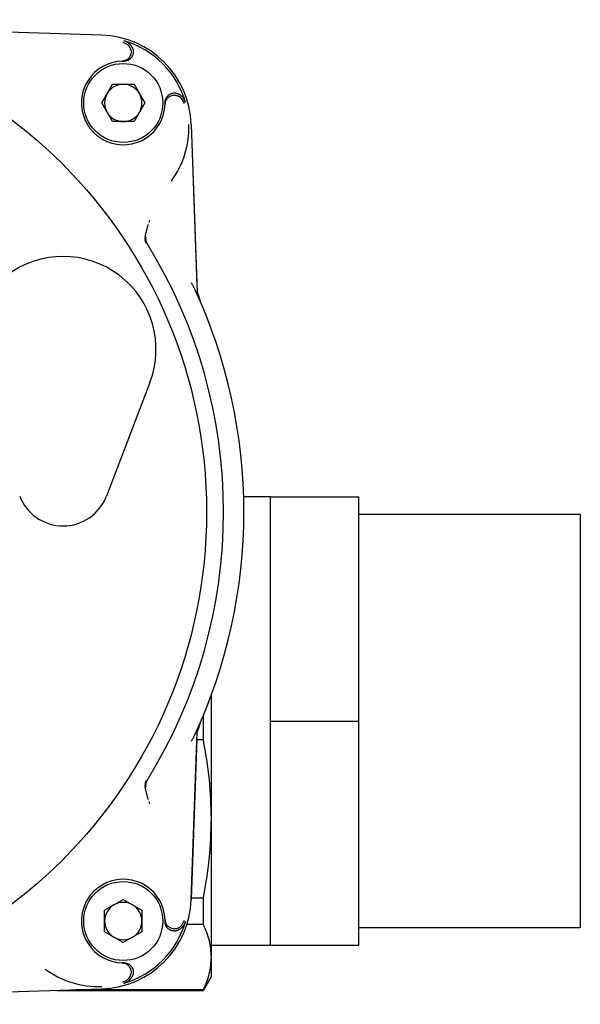
# Model space of a CAD drawing. Units: inches. Extents: x -3 to 341, y -4 to 264.
# Drawn here: x 60 to 62, y 176 to 180 of the extents above; entities that cross this region are included whole.
import ezdxf

# ---------------------------------------------------------------- set-up
doc = ezdxf.new("R2010")
doc.units = ezdxf.units.IN
doc.header["$MEASUREMENT"] = 0

msp = doc.modelspace()

# ---------------------------------------------------------------- linework, layer by layer
at = {"color": 7, "linetype": 'Continuous', "lineweight": 25}
for p, q in [((59.7364, 180.0373), (60.4493, 180.0124)), ((59.7665, 180.0362), (60.4484, 180.0124)), ((60.5384, 179.9823), (60.5583, 179.972)), ((60.535, 179.9015), (60.5426, 179.9015)), ((60.5445, 179.9029), (60.5512, 179.9024)), ((60.4487, 179.7244), (60.4944, 179.8035)), ((60.4944, 179.8035), (60.5858, 179.8035)), ((60.5858, 179.8035), (60.6314, 179.7244)), ((60.4944, 179.6452), (60.4487, 179.7244)), ((60.6314, 179.7244), (60.5858, 179.6452)), ((60.7172, 179.7269), (60.7172, 179.7244)), ((60.7172, 179.7244), (60.7172, 179.7193)), ((60.718, 179.7355), (60.7186, 179.7288)), ((60.5858, 179.6452), (60.4944, 179.6452)), ((60.8281, 179.6336), (60.853, 178.9207)), ((60.8281, 179.6327), (60.8519, 178.9508)), ((60.6511, 179.2262), (60.6488, 179.218)), ((60.6326, 179.157), (60.6454, 179.2089)), ((60.653, 178.5398), (60.4691, 178.0589)), ((61.1634, 178.0556), (61.0503, 178.0556)), ((61.1634, 177.5806), (61.1634, 178.0556)), ((61.1634, 178.0556), (61.5384, 178.0556)), ((61.5384, 177.1056), (61.5384, 178.0556)), ((62.4759, 177.9806), (61.5384, 177.9806)), ((62.4759, 177.9806), (62.4759, 176.2306)), ((61.1634, 177.1056), (61.1634, 177.5806)), ((60.9134, 176.6913), (60.9134, 177.2171)), ((60.8793, 177.0261), (60.8793, 177.13)), ((61.1634, 177.1056), (61.5384, 177.1056)), ((61.1634, 176.6306), (61.1634, 177.1056)), ((61.5384, 176.1556), (61.5384, 177.1056)), ((60.8281, 176.3492), (60.853, 177.0621)), ((60.8519, 177.032), (60.8281, 176.3501)), ((60.8793, 177.0261), (60.8517, 177.0261)), ((60.6454, 176.7739), (60.6326, 176.8258)), ((60.6488, 176.7648), (60.6511, 176.7566)), ((60.9134, 176.1053), (60.9134, 176.6913)), ((61.1634, 176.1556), (61.1634, 176.6306)), ((60.4609, 176.3041), (60.5401, 176.3498)), ((60.5401, 176.3498), (60.6192, 176.3041)), ((60.8283, 176.3564), (60.8793, 176.3564)), ((60.8793, 176.244), (60.8793, 176.3564)), ((60.4609, 176.2127), (60.4609, 176.3041)), ((60.6192, 176.3041), (60.6192, 176.2127)), ((60.7172, 176.2635), (60.7172, 176.2584)), ((60.7172, 176.2584), (60.7172, 176.2559)), ((60.7186, 176.254), (60.718, 176.2473)), ((60.798, 176.2601), (60.7877, 176.2402)), ((60.5401, 176.1671), (60.4609, 176.2127)), ((60.6192, 176.2127), (60.5401, 176.1671)), ((60.8793, 176.244), (60.8099, 176.244)), ((61.5384, 176.2306), (62.4759, 176.2306)), ((60.9134, 176.1556), (61.1634, 176.1556)), ((61.1634, 176.1556), (61.5384, 176.1556)), ((60.9134, 176.0229), (60.9134, 176.1053)), ((60.5426, 176.0813), (60.535, 176.0813)), ((60.5512, 176.0804), (60.5445, 176.0799)), ((60.8793, 175.9638), (60.9134, 176.0229)), ((60.4493, 175.9704), (59.7364, 175.9455)), ((60.4484, 175.9704), (60.0025, 175.9548)), ((60.2607, 175.9638), (60.8793, 175.9638)), ((60.8793, 175.9666), (60.34, 175.9666)), ((60.8793, 175.9638), (60.8793, 175.9666))]:
    msp.add_line(p, q, dxfattribs=at)
for centre, radius in [((58.8071, 177.9914), 2.0858), ((60.5401, 179.7244), 0.1673), ((60.5401, 176.2584), 0.1673)]:
    msp.add_circle(centre, radius, dxfattribs=at)
for centre, radius, start, end in [((60.4356, 179.6199), 0.3927, 2, 88), ((60.4356, 179.6199), 0.3834, 16.158, 73.842), ((60.5401, 179.7244), 0.1772, 91.6524, 203.0808), ((60.5401, 179.7244), 0.0791, 90, 150), ((60.5401, 179.7244), 0.0791, 30, 90), ((60.5401, 179.7244), 0.0791, 150, 210), ((60.5401, 179.7244), 0.0791, 330, 30), ((60.5401, 179.7244), 0.1772, 246.9192, 358.3476), ((60.5401, 179.7244), 0.0791, 210, 270), ((60.5401, 179.7244), 0.0791, 270, 330), ((60.4356, 179.6199), 0.3824, 323.6902, 2), ((58.8071, 177.9914), 2.1579, 328.1836, 31.8164), ((60.2852, 178.6804), 0.3937, 339.0752, 200.9248), ((58.8071, 177.9914), 2.2441, 335.035, 24.965), ((61.0486, 178.9577), 0.1969, 191.778, 203.3196), ((60.2852, 178.1292), 0.1969, 200.9248, 339.0752), ((61.0486, 177.0251), 0.1969, 156.6804, 168.222), ((60.5401, 176.2584), 0.1772, 1.6524, 113.0808), ((60.4356, 176.3629), 0.3927, 272, 358), ((60.5401, 176.2584), 0.0791, 60, 120), ((60.5401, 176.2584), 0.1772, 156.9192, 268.3476), ((60.5401, 176.2584), 0.0791, 120, 180), ((60.5401, 176.2584), 0.0791, 360, 60), ((60.5401, 176.2584), 0.0791, 180, 240), ((60.4356, 176.3629), 0.3834, 286.158, 343.842), ((60.5401, 176.2584), 0.0791, 300, 360), ((60.5401, 176.2584), 0.0791, 240, 300), ((60.4356, 176.3629), 0.3824, 233.6902, 272)]:
    msp.add_arc(centre, radius, start, end, dxfattribs=at)
for points, knots in [([(60.5777, 179.9597), (60.5772, 179.9606), (60.5758, 179.9631), (60.5735, 179.9665), (60.571, 179.9696), (60.5685, 179.9724), (60.5656, 179.9753), (60.5617, 179.9785), (60.5583, 179.9809), (60.5549, 179.9829), (60.5512, 179.9849), (60.5469, 179.9867), (60.5437, 179.9877), (60.5423, 179.9882)], [0, 0, 0, 0, 0.066501, 0.183432, 0.267463, 0.319892, 0.425331, 0.532045, 0.64006, 0.6944, 0.789245, 0.903834, 1, 1, 1, 1]), ([(60.5722, 179.9498), (60.5721, 179.9503), (60.5717, 179.9519), (60.5708, 179.9546), (60.5698, 179.9571), (60.5689, 179.9589), (60.5681, 179.9604), (60.5671, 179.9621), (60.5657, 179.9642), (60.5639, 179.9665), (60.562, 179.9686), (60.5601, 179.9705), (60.5589, 179.9715), (60.5583, 179.972)], [0, 0, 0, 0, 0.058994, 0.177639, 0.29779, 0.358503, 0.397968, 0.481396, 0.577693, 0.690422, 0.814413, 0.907127, 1, 1, 1, 1]), ([(60.5722, 179.9498), (60.5723, 179.9492), (60.5727, 179.9476), (60.5731, 179.9449), (60.5733, 179.9416), (60.5732, 179.9388), (60.5729, 179.9351), (60.5721, 179.9309), (60.5707, 179.9267), (60.5689, 179.9226), (60.5666, 179.9188), (60.5639, 179.9153), (60.5613, 179.9125), (60.5587, 179.9102), (60.5556, 179.9079), (60.553, 179.9064), (60.5502, 179.905), (60.5471, 179.9037), (60.5434, 179.9026), (60.5406, 179.902), (60.5378, 179.9016), (60.5361, 179.9015), (60.535, 179.9015)], [0, 0, 0, 0, 0.023364, 0.070349, 0.117903, 0.166037, 0.190252, 0.278509, 0.350229, 0.380407, 0.46868, 0.540412, 0.570595, 0.635102, 0.688576, 0.736751, 0.760986, 0.825549, 0.879071, 0.927288, 0.951544, 1, 1, 1, 1]), ([(60.5777, 179.9597), (60.578, 179.9592), (60.5788, 179.9578), (60.5799, 179.9553), (60.5809, 179.9521), (60.5816, 179.9494), (60.5823, 179.9457), (60.5827, 179.9414), (60.5824, 179.937), (60.5817, 179.9326), (60.5806, 179.9283), (60.5789, 179.9243), (60.5768, 179.9203), (60.5744, 179.9167), (60.5714, 179.9134), (60.5686, 179.9107), (60.5658, 179.9086), (60.5625, 179.9066), (60.5599, 179.9052), (60.557, 179.904), (60.5539, 179.9029), (60.5501, 179.9021), (60.5472, 179.9017), (60.5447, 179.9015), (60.5434, 179.9015), (60.5426, 179.9015)], [0, 0, 0, 0, 0.019882, 0.059866, 0.100333, 0.141294, 0.161901, 0.237006, 0.298039, 0.32372, 0.398818, 0.459846, 0.485524, 0.560632, 0.621666, 0.647347, 0.702212, 0.747694, 0.788669, 0.809283, 0.864169, 0.909668, 0.950659, 0.971281, 1, 1, 1, 1]), ([(60.7172, 179.7269), (60.7172, 179.7274), (60.7172, 179.7291), (60.7174, 179.7318), (60.7179, 179.7351), (60.7186, 179.7378), (60.7195, 179.7408), (60.7207, 179.7438), (60.7225, 179.7473), (60.7241, 179.7498), (60.726, 179.7523), (60.7282, 179.7548), (60.731, 179.7574), (60.7334, 179.7593), (60.7364, 179.7613), (60.7401, 179.7634), (60.7443, 179.7649), (60.7485, 179.7661), (60.7529, 179.7668), (60.7574, 179.7669), (60.7618, 179.7666), (60.7661, 179.7658), (60.7704, 179.7644), (60.7733, 179.7631), (60.7747, 179.7624), (60.7754, 179.762)], [0, 0, 0, 0, 0.0199326, 0.0600096, 0.1005174, 0.1414635, 0.1620573, 0.2145398, 0.2612961, 0.3035011, 0.3240952, 0.3765683, 0.4233164, 0.4655141, 0.4861047, 0.5575485, 0.6198011, 0.6479991, 0.7194178, 0.7816482, 0.8098361, 0.8812425, 0.9434619, 0.9716445, 1, 1, 1, 1]), ([(60.7172, 179.7193), (60.7172, 179.7198), (60.7172, 179.7214), (60.7176, 179.7242), (60.7182, 179.7274), (60.719, 179.7301), (60.72, 179.7331), (60.7214, 179.7361), (60.7233, 179.7394), (60.7251, 179.7419), (60.727, 179.7443), (60.7293, 179.7467), (60.7322, 179.7492), (60.7347, 179.751), (60.7378, 179.7529), (60.7416, 179.7547), (60.7458, 179.7561), (60.7502, 179.7571), (60.7546, 179.7576), (60.759, 179.7575), (60.7626, 179.7571), (60.7644, 179.7567), (60.7655, 179.7565)], [0, 0, 0, 0, 0.023456, 0.070617, 0.118286, 0.166469, 0.190703, 0.252463, 0.307485, 0.357151, 0.381386, 0.44312, 0.49812, 0.547766, 0.571992, 0.656005, 0.729211, 0.762371, 0.846318, 0.919466, 0.952599, 1, 1, 1, 1]), ([(60.7655, 179.7565), (60.7661, 179.7563), (60.7677, 179.7559), (60.7702, 179.7551), (60.7727, 179.7541), (60.7746, 179.7532), (60.776, 179.7524), (60.7775, 179.7516), (60.7796, 179.7502), (60.782, 179.7484), (60.7843, 179.7463), (60.7862, 179.7444), (60.7872, 179.7432), (60.7877, 179.7426)], [0, 0, 0, 0, 0.0658246, 0.1767617, 0.2899367, 0.3585164, 0.4004755, 0.4705826, 0.5555877, 0.6844191, 0.8144147, 0.9070946, 1, 1, 1, 1]), ([(60.8039, 179.7266), (60.8036, 179.7276), (60.8027, 179.7303), (60.8012, 179.7342), (60.7994, 179.7377), (60.7976, 179.741), (60.7953, 179.7445), (60.7923, 179.7484), (60.7894, 179.7515), (60.7865, 179.7542), (60.7834, 179.7569), (60.7795, 179.7597), (60.7767, 179.7613), (60.7754, 179.762)], [0, 0, 0, 0, 0.066502, 0.183433, 0.267464, 0.319892, 0.425327, 0.532039, 0.640051, 0.694389, 0.789237, 0.903831, 1, 1, 1, 1]), ([(60.798, 179.7227), (60.798, 179.7227), (60.798, 179.7229), (60.7976, 179.7242), (60.7963, 179.7279), (60.7933, 179.7346), (60.7897, 179.7397), (60.7877, 179.7426)], [0, 0, 0, 0, 0.00215, 0.017426, 0.183873, 0.541263, 1, 1, 1, 1]), ([(60.3771, 179.6549), (60.3799, 179.6488), (60.3851, 179.6376), (60.3946, 179.6229), (60.4026, 179.6125), (60.41, 179.604), (60.4171, 179.5967), (60.4263, 179.5884), (60.4371, 179.58), (60.4474, 179.5732), (60.4557, 179.5685), (60.4627, 179.5649), (60.4676, 179.5627), (60.4706, 179.5614)], [0, 0, 0, 0, 0.1493756, 0.2732058, 0.3847662, 0.4408889, 0.5221526, 0.6107552, 0.7141654, 0.8257258, 0.8818485, 0.9261134, 1, 1, 1, 1]), ([(60.6326, 179.157), (60.6321, 179.152), (60.6311, 179.142), (60.6355, 179.133), (60.6378, 179.1285)], [0, 0, 0, 0, 0.500217, 1, 1, 1, 1]), ([(60.6357, 179.1576), (60.6353, 179.1552), (60.6346, 179.1503), (60.6353, 179.1428), (60.6372, 179.1356), (60.6396, 179.1312), (60.6408, 179.1291)], [0, 0, 0, 0, 0.25, 0.5, 0.75, 1, 1, 1, 1]), ([(60.8415, 178.9386), (60.8395, 178.9426), (60.8357, 178.9504), (60.8309, 178.9582), (60.8286, 178.962)], [0, 0, 0, 0, 0.511918, 1, 1, 1, 1]), ([(60.853, 178.9207), (60.853, 178.9194), (60.8532, 178.9174), (60.8536, 178.9148), (60.854, 178.9129), (60.8545, 178.911), (60.8552, 178.9087), (60.8559, 178.907), (60.8564, 178.906)], [0, 0, 0, 0, 0.259361, 0.38892, 0.518479, 0.648037, 0.777596, 1, 1, 1, 1]), ([(60.8286, 177.0208), (60.8309, 177.0246), (60.8357, 177.0324), (60.8395, 177.0402), (60.8415, 177.0442)], [0, 0, 0, 0, 0.488082, 1, 1, 1, 1]), ([(60.8564, 177.0768), (60.8561, 177.0762), (60.8556, 177.075), (60.8549, 177.0731), (60.8543, 177.0713), (60.8539, 177.0693), (60.8535, 177.0674), (60.8531, 177.065), (60.853, 177.0632), (60.853, 177.0621)], [0, 0, 0, 0, 0.129548, 0.259097, 0.388645, 0.518194, 0.647742, 0.777291, 1, 1, 1, 1]), ([(60.9134, 176.6913), (60.9119, 176.7472), (60.9088, 176.8595), (60.8892, 176.9704), (60.8793, 177.0261)], [0, 0, 0, 0, 0.497856, 1, 1, 1, 1]), ([(60.6378, 176.8543), (60.6366, 176.8522), (60.634, 176.8474), (60.6314, 176.8377), (60.6322, 176.8302), (60.6326, 176.8258)], [0, 0, 0, 0, 0.2481606, 0.5487574, 1, 1, 1, 1]), ([(60.6408, 176.8537), (60.6396, 176.8516), (60.6372, 176.8472), (60.6353, 176.84), (60.6346, 176.8325), (60.6353, 176.8276), (60.6357, 176.8252)], [0, 0, 0, 0, 0.25, 0.5, 0.75, 1, 1, 1, 1]), ([(60.8793, 176.3564), (60.8891, 176.4116), (60.9087, 176.5225), (60.9118, 176.6349), (60.9134, 176.6913)], [0, 0, 0, 0, 0.498002, 1, 1, 1, 1]), ([(60.4706, 176.4214), (60.4531, 176.4118), (60.418, 176.3926), (60.3898, 176.3556), (60.3793, 176.3327), (60.3771, 176.3279)], [0, 0, 0, 0, 0.4407045, 0.881409, 1, 1, 1, 1]), ([(60.7655, 176.2263), (60.7644, 176.2261), (60.7623, 176.2256), (60.759, 176.2253), (60.7556, 176.2252), (60.7525, 176.2254), (60.7486, 176.226), (60.7443, 176.2271), (60.7402, 176.2287), (60.7363, 176.2308), (60.7326, 176.2332), (60.7294, 176.236), (60.7269, 176.2387), (60.7248, 176.2412), (60.7227, 176.2443), (60.7213, 176.247), (60.72, 176.2499), (60.7188, 176.253), (60.7179, 176.2567), (60.7174, 176.2596), (60.7172, 176.2619), (60.7172, 176.263), (60.7172, 176.2635)], [0, 0, 0, 0, 0.0469563, 0.094281, 0.1420653, 0.19023, 0.2306634, 0.3082893, 0.3803959, 0.4208368, 0.4984766, 0.5705952, 0.6005156, 0.658128, 0.7111087, 0.7609822, 0.7909287, 0.8485914, 0.9016186, 0.9515361, 0.9757458, 1, 1, 1, 1]), ([(60.7754, 176.2208), (60.7744, 176.2203), (60.7725, 176.2193), (60.7694, 176.2181), (60.7662, 176.2171), (60.7631, 176.2165), (60.7592, 176.216), (60.7548, 176.2159), (60.7504, 176.2164), (60.7461, 176.2173), (60.7419, 176.2187), (60.7379, 176.2206), (60.7341, 176.2229), (60.7309, 176.2254), (60.7284, 176.2278), (60.7268, 176.2296), (60.7252, 176.2315), (60.7233, 176.2341), (60.7215, 176.2374), (60.7202, 176.2402), (60.7191, 176.2432), (60.7182, 176.2463), (60.7175, 176.25), (60.7172, 176.2532), (60.7172, 176.2551), (60.7172, 176.2559)], [0, 0, 0, 0, 0.039958, 0.080229, 0.120892, 0.161878, 0.196285, 0.262342, 0.323703, 0.358107, 0.424158, 0.485513, 0.519921, 0.58598, 0.632483, 0.647365, 0.672812, 0.721812, 0.766874, 0.809293, 0.83475, 0.883769, 0.928848, 0.971283, 1, 1, 1, 1]), ([(60.8039, 176.2562), (60.8025, 176.2523), (60.7988, 176.2421), (60.789, 176.2295), (60.7794, 176.2233), (60.7754, 176.2208)], [0, 0, 0, 0, 0.267836, 0.694126, 1, 1, 1, 1]), ([(60.7655, 176.2263), (60.7661, 176.2265), (60.7677, 176.2269), (60.7702, 176.2277), (60.7727, 176.2287), (60.7751, 176.2299), (60.7775, 176.2312), (60.78, 176.2328), (60.7821, 176.2345), (60.7836, 176.2358), (60.7849, 176.2371), (60.7862, 176.2384), (60.7872, 176.2396), (60.7877, 176.2402)], [0, 0, 0, 0, 0.065825, 0.176763, 0.289938, 0.358519, 0.4706, 0.583823, 0.698608, 0.785413, 0.814414, 0.907094, 1, 1, 1, 1]), ([(60.9134, 176.1053), (60.9119, 176.1285), (60.9088, 176.175), (60.8892, 176.2209), (60.8793, 176.244)], [0, 0, 0, 0, 0.497856, 1, 1, 1, 1]), ([(60.8793, 175.9666), (60.8891, 175.9895), (60.9087, 176.0354), (60.9118, 176.082), (60.9134, 176.1053)], [0, 0, 0, 0, 0.4980017, 1, 1, 1, 1]), ([(60.535, 176.0813), (60.5361, 176.0813), (60.5382, 176.0812), (60.5415, 176.0806), (60.5448, 176.0799), (60.5476, 176.0789), (60.5505, 176.0777), (60.5534, 176.0762), (60.5565, 176.0742), (60.559, 176.0723), (60.5614, 176.0702), (60.5636, 176.0678), (60.566, 176.0649), (60.5678, 176.0621), (60.5696, 176.0586), (60.5713, 176.0545), (60.5724, 176.0502), (60.5731, 176.0458), (60.5733, 176.0414), (60.573, 176.0374), (60.5726, 176.0346), (60.5723, 176.0336), (60.5722, 176.033)], [0, 0, 0, 0, 0.0470689, 0.0945069, 0.1424054, 0.1906851, 0.2206508, 0.2783511, 0.3314139, 0.3813661, 0.4113193, 0.4689959, 0.5220373, 0.5719698, 0.6124493, 0.6901646, 0.7623559, 0.8028035, 0.8804571, 0.9525905, 0.9762743, 1, 1, 1, 1]), ([(60.5426, 176.0813), (60.5437, 176.0813), (60.5459, 176.0813), (60.5492, 176.0809), (60.5524, 176.0802), (60.5553, 176.0794), (60.5582, 176.0783), (60.5612, 176.077), (60.5644, 176.0751), (60.567, 176.0733), (60.5694, 176.0713), (60.5718, 176.069), (60.5742, 176.0662), (60.5762, 176.0635), (60.5782, 176.0601), (60.5799, 176.0564), (60.5809, 176.0531), (60.5816, 176.0506), (60.5822, 176.0475), (60.5826, 176.0431), (60.5825, 176.0386), (60.5819, 176.0342), (60.5808, 176.0299), (60.5792, 176.026), (60.5781, 176.0238), (60.5777, 176.0231)], [0, 0, 0, 0, 0.039998, 0.080309, 0.121012, 0.162038, 0.187502, 0.236534, 0.281624, 0.324072, 0.349531, 0.398554, 0.443636, 0.486076, 0.520499, 0.586585, 0.633108, 0.647996, 0.682406, 0.748469, 0.809835, 0.84424, 0.910291, 0.971646, 1, 1, 1, 1]), ([(60.5384, 176.0005), (60.5384, 176.0005), (60.5386, 176.0005), (60.5427, 176.0018), (60.5496, 176.0046), (60.5557, 176.009), (60.5583, 176.0108)], [0, 0, 0, 0, 0.00215, 0.017423, 0.586364, 1, 1, 1, 1]), ([(60.5423, 175.9946), (60.5462, 175.996), (60.5564, 175.9997), (60.569, 176.0095), (60.5752, 176.0191), (60.5777, 176.0231)], [0, 0, 0, 0, 0.267837, 0.694126, 1, 1, 1, 1]), ([(60.5583, 176.0108), (60.5591, 176.0115), (60.5608, 176.0129), (60.5628, 176.0151), (60.5647, 176.0173), (60.5662, 176.0194), (60.5675, 176.0214), (60.5686, 176.0233), (60.5697, 176.0255), (60.5706, 176.0278), (60.5713, 176.0298), (60.5718, 176.0316), (60.5721, 176.0325), (60.5722, 176.033)], [0, 0, 0, 0, 0.132236, 0.24881, 0.350157, 0.469711, 0.538332, 0.626034, 0.71442, 0.803903, 0.89423, 0.947026, 1, 1, 1, 1])]:
    msp.add_open_spline(points, degree=3, knots=knots, dxfattribs=at)

doc.saveas('drawing.dxf')
